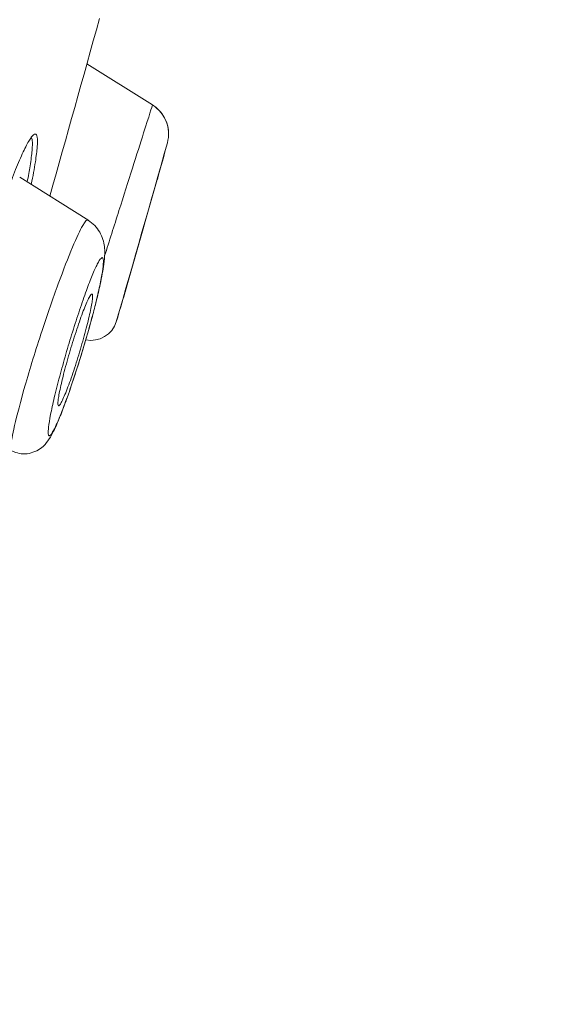
# Model space of a CAD drawing. Units: millimetres. Extents: x 0 to 2100, y 0 to 2970.
# Drawn here: x 1418 to 1425, y 1533 to 1545 of the extents above; entities that cross this region are included whole.
import ezdxf

# ---------------------------------------------------------------- set-up
doc = ezdxf.new("R2010")
doc.units = ezdxf.units.MM
doc.header["$LTSCALE"] = 5
doc.header["$PDMODE"] = 1
doc.header["$PDSIZE"] = -2
doc.layers.add('DIM', color=3, linetype='Continuous', lineweight=13)
doc.layers.add('MODEL', color=7, linetype='Continuous', lineweight=20)
doc.styles.add('ＭＳ ゴシック', font='msgothic.ttc', dxfattribs={"bigfont": 'ＭＳ ゴシック'})
doc.dimstyles.new('tfrom線あり', dxfattribs={"dimtxt": 24, "dimasz": 10, "dimexe": 0, "dimexo": 30, "dimgap": 10, "dimtad": 1, "dimdec": 0, "dimzin": 11, "dimdsep": 46, "dimtxsty": 'ＭＳ ゴシック', "dimblk": 'DOT', "dimcen": 0, "dimazin": 0, "dimtfac": 1, "dimtdec": 1, "dimtix": 1, "dimtofl": 0, "dimtmove": 0, "dimatfit": 0, "dimldrblk": 'DOT', "dimfxl": 1, "dimfrac": 2, "dimtolj": 1, "dimtzin": 11, "dimarcsym": 0})

# ---------------------------------------------------------------- blocks, each defined once
blk = doc.blocks.new('_DOT')
at = {"color": 0, "linetype": 'ByBlock', "lineweight": -2}
blk.add_line((-0.5, 0), (-1, 0), dxfattribs=at)
at = {"color": 0, "linetype": 'ByBlock', "lineweight": -2, "const_width": 0.5}
blk.add_lwpolyline([(-0.25, 0, 1), (0.25, 0, 1)], format="xyb", close=True, dxfattribs=at)
blk = doc.blocks.new('*D89')
at = {"layer": 'Defpoints', "color": 0, "transparency": 16777216}
for p in [(1443.935, 1561.423), (1493.521, 1532.798), (1391.734, 1464.717)]:
    blk.add_point(p, dxfattribs=at)
at = {"layer": 'DIM', "color": 0, "lineweight": -2, "transparency": 16777216}
for p, q in [((1469.916, 1546.424), (1493.521, 1532.798)), ((1443.601, 1446.322), (1488.521, 1524.138)), ((1417.715, 1449.718), (1438.601, 1437.662))]:
    blk.add_line(p, q, dxfattribs=at)
at = {"layer": 'DIM', "color": 0, "lineweight": -2, "transparency": 16777216, "xscale": 10, "yscale": 10, "zscale": 10}
for p, rotation in [((1493.521, 1532.798), 60.00346738970463), ((1438.601, 1437.662), 240.0034673897046)]:
    blk.add_blockref('_DOT', p, dxfattribs=dict(at, rotation=rotation))
at = {"layer": 'DIM', "color": 0, "transparency": 16777216, "insert": (1446.216, 1496.686), "char_height": 24, "attachment_point": 5, "rotation": 60.0035, "style": 'ＭＳ ゴシック'}
blk.add_mtext('\\A1;\\A1;Ø110 {}', dxfattribs=at)

msp = doc.modelspace()

# ---------------------------------------------------------------- linework, layer by layer
at = {"layer": 'MODEL'}
for p, q in [((1419.563, 1543.706), (1418.756, 1544.21)), ((1418.78, 1542.281), (1417.928, 1542.813))]:
    msp.add_line(p, q, dxfattribs=at)
for centre, radius, start, end in [((-4690.928, 5102.892), 7056.658, 329.3510077, 330.0034674), ((1054.781, 1645.415), 377.783, 344.20446, 344.5489), ((1419.343, 1543.348), 0.419, 357.8508, 57.9995), ((1419.343, 1543.347), 0.419, 344.7762, 58.076), ((1056.969, 1645.719), 376.976, 343.87705, 344.22557), ((1332.637, 1566.94), 90.278, 344.48191, 344.77948), ((1055.375, 1646.174), 378.633, 344.22474, 344.22493), ((1056.969, 1645.719), 376.976, 344.22557, 344.2257), ((1051.946, 1647.299), 382.243, 343.91592, 344.13222), ((1332.637, 1566.94), 90.278, 343.32314, 343.56628), ((1418.808, 1541.127), 0.323, 258.3091, 343.2663), ((1055.375, 1646.174), 378.633, 343.87781, 343.87796)]:
    msp.add_arc(centre, radius, start, end, dxfattribs=at)
for points, knots in [([(1419.564, 1543.703), (1419.56, 1543.689), (1419.521, 1543.566), (1419.455, 1543.359), (1419.377, 1543.113), (1419.266, 1542.763), (1419.092, 1542.216), (1419.032, 1542.025), (1418.974, 1541.844)], [0, 0, 0, 0, 0.35835, 0.35835, 0.35835, 0.781824, 0.781824, 1, 1, 1, 1]), ([(1418.07, 1542.725), (1418.091, 1542.828), (1418.108, 1542.92), (1418.132, 1543.075), (1418.14, 1543.138), (1418.147, 1543.24), (1418.147, 1543.279), (1418.138, 1543.332), (1418.13, 1543.346), (1418.106, 1543.346), (1418.09, 1543.333), (1418.051, 1543.28), (1418.028, 1543.241), (1417.975, 1543.136), (1417.946, 1543.071), (1417.882, 1542.921), (1417.848, 1542.835), (1417.775, 1542.643), (1417.738, 1542.539), (1417.66, 1542.318), (1417.62, 1542.198), (1417.54, 1541.954), (1417.5, 1541.828), (1417.421, 1541.569), (1417.381, 1541.437), (1417.305, 1541.177), (1417.268, 1541.047), (1417.198, 1540.79), (1417.165, 1540.666), (1417.103, 1540.427), (1417.074, 1540.311), (1417.023, 1540.094), (1417.001, 1539.993), (1416.962, 1539.808), (1416.946, 1539.723), (1416.921, 1539.577), (1416.913, 1539.514), (1416.904, 1539.412), (1416.903, 1539.373), (1416.911, 1539.321), (1416.918, 1539.308), (1416.942, 1539.308), (1416.958, 1539.321), (1416.996, 1539.374), (1417.02, 1539.414), (1417.073, 1539.518), (1417.102, 1539.582), (1417.151, 1539.696), (1417.168, 1539.738), (1417.187, 1539.783)], [0, 0, 0, 0, 0.046502, 0.046502, 0.088847, 0.088847, 0.131192, 0.131192, 0.173538, 0.173538, 0.215883, 0.215883, 0.258229, 0.258229, 0.300574, 0.300574, 0.34292, 0.34292, 0.385265, 0.385265, 0.42761, 0.42761, 0.469956, 0.469956, 0.512301, 0.512301, 0.554647, 0.554647, 0.596992, 0.596992, 0.639338, 0.639338, 0.681683, 0.681683, 0.724028, 0.724028, 0.766374, 0.766374, 0.808719, 0.808719, 0.851065, 0.851065, 0.89341, 0.89341, 0.935756, 0.935756, 0.978101, 0.978101, 1, 1, 1, 1]), ([(1418.02, 1542.755), (1418.034, 1542.827), (1418.046, 1542.893), (1418.068, 1543.026), (1418.076, 1543.091), (1418.085, 1543.196), (1418.086, 1543.237), (1418.081, 1543.285), (1418.076, 1543.298), (1418.07, 1543.306)], [0, 0, 0, 0, 0.230415, 0.230415, 0.516424, 0.516424, 0.802432, 0.802432, 1, 1, 1, 1]), ([(1417.828, 1539.442), (1417.82, 1539.446), (1417.813, 1539.496), (1417.857, 1539.739), (1417.987, 1540.24), (1418.188, 1540.889), (1418.403, 1541.508), (1418.582, 1541.973), (1418.711, 1542.246), (1418.757, 1542.295), (1418.768, 1542.288)], [0, 0, 0, 0, 0.080478, 0.203061, 0.3439, 0.503209, 0.637119, 0.765174, 0.887355, 1, 1, 1, 1]), ([(1417.827, 1539.445), (1417.891, 1539.412), (1418.02, 1539.387), (1418.204, 1539.47), (1418.285, 1539.575), (1418.346, 1539.678), (1418.417, 1539.843), (1418.528, 1540.134), (1418.671, 1540.561), (1418.797, 1540.996), (1418.876, 1541.303), (1418.917, 1541.48), (1418.946, 1541.628), (1418.968, 1541.753), (1418.976, 1541.855), (1418.976, 1541.971), (1418.928, 1542.144), (1418.833, 1542.244), (1418.769, 1542.286)], [0, 0, 0, 0, 0.048721, 0.099325, 0.140248, 0.191075, 0.27888, 0.34347, 0.469638, 0.604607, 0.655534, 0.71582, 0.760458, 0.807566, 0.862381, 0.896323, 0.948207, 1, 1, 1, 1]), ([(1418.957, 1541.745), (1418.96, 1541.779), (1418.958, 1541.827), (1418.933, 1541.826), (1418.886, 1541.751), (1418.825, 1541.616), (1418.749, 1541.422), (1418.666, 1541.18), (1418.579, 1540.912), (1418.494, 1540.63), (1418.418, 1540.353), (1418.352, 1540.095), (1418.304, 1539.878), (1418.282, 1539.735), (1418.276, 1539.649), (1418.287, 1539.618), (1418.313, 1539.639), (1418.358, 1539.716), (1418.42, 1539.853), (1418.505, 1540.075), (1418.597, 1540.341), (1418.688, 1540.626), (1418.773, 1540.915), (1418.846, 1541.186), (1418.905, 1541.429), (1418.944, 1541.622), (1418.955, 1541.71), (1418.957, 1541.745)], [0, 0, 0, 0, 0.040452, 0.079424, 0.119483, 0.159585, 0.198647, 0.239256, 0.280794, 0.320888, 0.362202, 0.405758, 0.447198, 0.489582, 0.523506, 0.555551, 0.58746, 0.62102, 0.664776, 0.706945, 0.751499, 0.793484, 0.834619, 0.877798, 0.919001, 0.958847, 1, 1, 1, 1]), ([(1418.401, 1540.063), (1418.405, 1540.102), (1418.415, 1540.156), (1418.437, 1540.256), (1418.445, 1540.291), (1418.464, 1540.367), (1418.474, 1540.408), (1418.508, 1540.533), (1418.533, 1540.623), (1418.586, 1540.8), (1418.615, 1540.89), (1418.67, 1541.053), (1418.697, 1541.128), (1418.733, 1541.221), (1418.745, 1541.249), (1418.766, 1541.297), (1418.775, 1541.317), (1418.801, 1541.364), (1418.813, 1541.378), (1418.823, 1541.372), (1418.825, 1541.365), (1418.827, 1541.343), (1418.826, 1541.327), (1418.82, 1541.269), (1418.81, 1541.215), (1418.781, 1541.083), (1418.762, 1541.005), (1418.718, 1540.839), (1418.693, 1540.749), (1418.652, 1540.616), (1418.638, 1540.571), (1418.611, 1540.484), (1418.597, 1540.441), (1418.569, 1540.359), (1418.555, 1540.32), (1418.528, 1540.247), (1418.516, 1540.213), (1418.479, 1540.119), (1418.457, 1540.07), (1418.432, 1540.023), (1418.425, 1540.012), (1418.412, 1539.998), (1418.408, 1539.995), (1418.398, 1540.002), (1418.396, 1540.024), (1418.401, 1540.063)], [0, 0, 0, 0, 0.0625, 0.0625, 0.09375, 0.09375, 0.125, 0.125, 0.1875, 0.1875, 0.25, 0.25, 0.3125, 0.3125, 0.34375, 0.34375, 0.375, 0.375, 0.4375, 0.4375, 0.46875, 0.46875, 0.5, 0.5, 0.5625, 0.5625, 0.625, 0.625, 0.6875, 0.6875, 0.71875, 0.71875, 0.75, 0.75, 0.78125, 0.78125, 0.8125, 0.8125, 0.875, 0.875, 0.90625, 0.90625, 0.9375, 0.9375, 1, 1, 1, 1])]:
    msp.add_open_spline(points, degree=3, knots=knots, dxfattribs=at)

# ---------------------------------------------------------------- dimensions: what is measured, and where the dimension line sits
at = {"layer": 'DIM'}
dim = msp.add_linear_dim(base=(1493.521, 1532.798), p1=(1391.734, 1464.717), p2=(1443.935, 1561.423), angle=60.0035, text='\\A1;Ø110 {}', dimstyle='tfrom線あり', override={"dimpost": '<>'}, dxfattribs=at)
dim.commit()
dim.dimension.update_dxf_attribs({"geometry": '*D89', "text_midpoint": (1466.061, 1485.23), "dimtype": 160})

doc.saveas('drawing.dxf')
